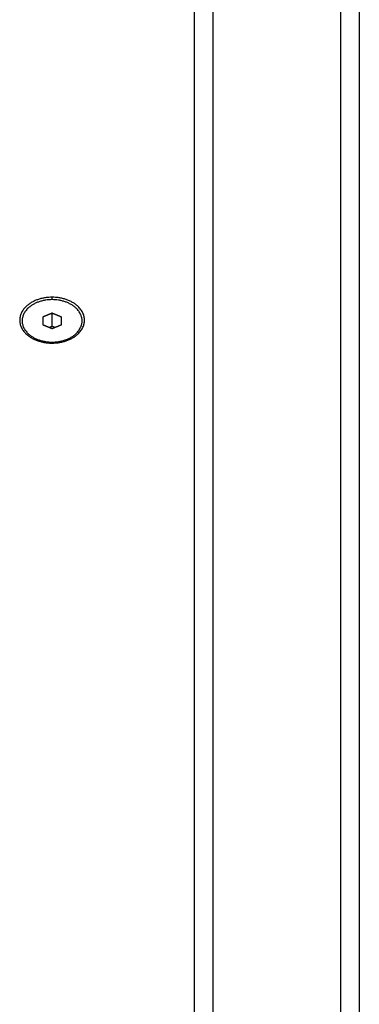
# Model space of a CAD drawing. Units: millimetres. Extents: x -4.9 to 10.2, y 0 to 13.
# Drawn here: x 5.8 to 5.9, y 3.9 to 4.2 of the extents above; entities that cross this region are included whole.
import ezdxf

# ---------------------------------------------------------------- set-up
doc = ezdxf.new("R2010")
doc.units = ezdxf.units.MM
doc.layers.add('Make2D$Visible$Curves', color=7, linetype='Continuous')
doc.layers.add('Make2D$Visible$Tangents', color=8, linetype='Continuous')

# ---------------------------------------------------------------- blocks, each defined once
blk = doc.blocks.new('KATOPSH_S116B')
at = {"layer": 'Make2D$Visible$Curves', "color": 0, "lineweight": -3}
for points in [[(5.32027, 4.90723), (5.32027, 4.40707), (5.32027, 3.9069)], [(5.27627, 4.90425), (5.27627, 4.40557), (5.27627, 3.9069)], [(5.35827, 4.60269), (5.35827, 4.60268), (5.35827, 4.60268)], [(5.35862, 4.60268), (5.35878, 4.60267), (5.35894, 4.60266)], [(5.35827, 4.59879), (5.35702, 4.59828), (5.35577, 4.59777)], [(5.35577, 4.59777), (5.35577, 4.59675), (5.35577, 4.59573)], [(5.35762, 4.59852), (5.35794, 4.59838), (5.35827, 4.59825)], [(5.36077, 4.59777), (5.35952, 4.59828), (5.35827, 4.59879)], [(5.35827, 4.59825), (5.3586, 4.59838), (5.35893, 4.59852)], [(5.35827, 4.59825), (5.35827, 4.59648), (5.35827, 4.59471)], [(5.36077, 4.59573), (5.36077, 4.59675), (5.36077, 4.59777)], [(5.35577, 4.59573), (5.35702, 4.59522), (5.35827, 4.59471)], [(5.35827, 4.59471), (5.35952, 4.59522), (5.36077, 4.59573)], [(5.35827, 4.5911), (5.35827, 4.59078), (5.35827, 4.59046)]]:
    blk.add_open_spline(points, degree=2, dxfattribs=at)
for points, weights, knots in [([(5.35827, 4.60268), (5.34962, 4.60268), (5.34962, 4.59657), (5.34962, 4.59046), (5.35827, 4.59046)], [1, 0.707106781187, 1, 0.707106781187, 1], [0, 0, 0, 13.587388, 13.587388, 27.174776, 27.174776, 27.174776]), ([(5.36627, 4.59675), (5.36627, 4.6024), (5.35827, 4.6024), (5.35027, 4.6024), (5.35027, 4.59675)], [1, 0.707106781187, 1, 0.707106781187, 1], [0, 0, 0, 12.566371, 12.566371, 25.132741, 25.132741, 25.132741]), ([(5.35827, 4.59046), (5.3666, 4.59046), (5.36692, 4.59634), (5.36724, 4.60221), (5.35894, 4.60266)], [1, 0.720546537139, 1, 0.720546537139, 1], [0, 0, 0, 13.255366, 13.255366, 26.510732, 26.510732, 26.510732]), ([(5.35027, 4.59675), (5.35027, 4.5911), (5.35827, 4.5911), (5.36627, 4.5911), (5.36627, 4.59675)], [1, 0.707106781187, 1, 0.707106781187, 1], [0, 0, 0, 12.566371, 12.566371, 25.132741, 25.132741, 25.132741])]:
    blk.add_rational_spline(points, weights, degree=2, knots=knots, dxfattribs=at)
for points, weights in [([(5.35862, 4.60268), (5.35845, 4.60269), (5.35827, 4.60269)], [1, 0.999263422829, 1]), ([(5.35894, 4.60266), (5.35861, 4.60268), (5.35827, 4.60268)], [1, 0.999263422829, 1]), ([(5.36092, 4.60208), (5.35989, 4.60261), (5.35862, 4.60268)], [0.870122602693, 0.897370643999, 1])]:
    blk.add_rational_spline(points, weights, degree=2, dxfattribs=at)
at = {"layer": 'Make2D$Visible$Tangents', "color": 0, "lineweight": -3}
for points in [[(5.31527, 4.90689), (5.31527, 4.40513), (5.31527, 3.90336)], [(5.28127, 3.90336), (5.28127, 4.40397), (5.28127, 4.90458)]]:
    blk.add_open_spline(points, degree=2, dxfattribs=at)
blk = doc.blocks.new('s116b-')
blk.add_blockref('KATOPSH_S116B', (0, 0))

msp = doc.modelspace()

# ---------------------------------------------------------------- block references
at = {"rotation": 180}
msp.add_blockref('s116b-', (11.19597, 8.67802), dxfattribs=at)

doc.saveas('drawing.dxf')
